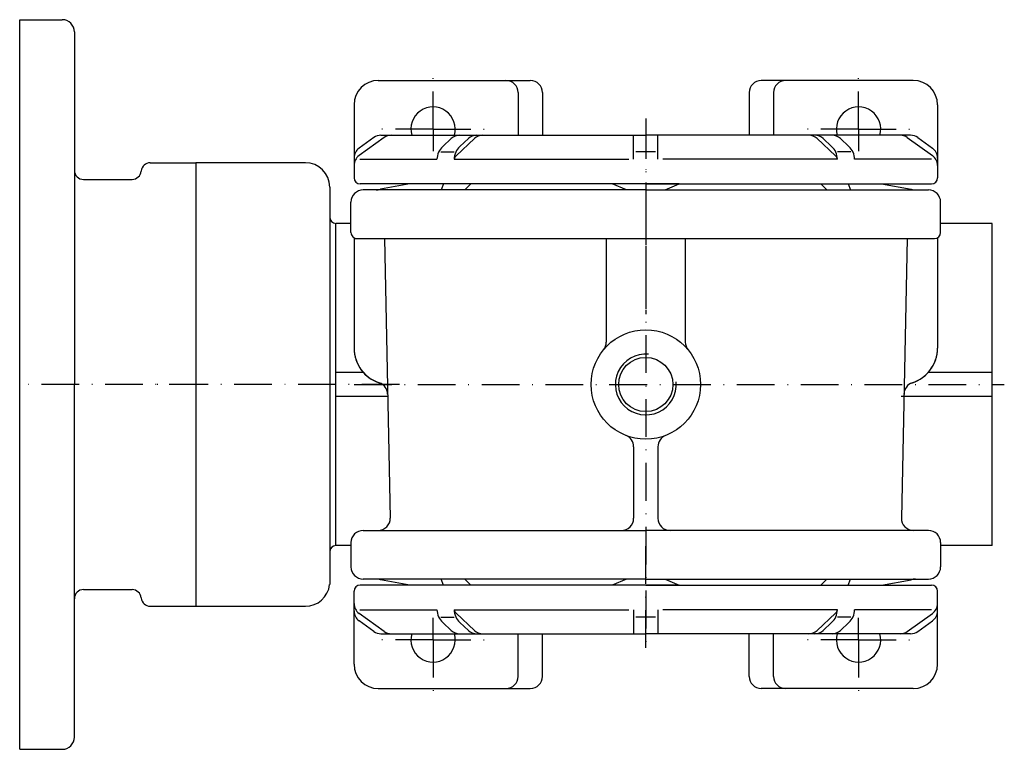
# Model space of a CAD drawing. Extents: x 115 to 824, y 202 to 781.
# Drawn here: x 261 to 423, y 202 to 322 of the extents above; entities that cross this region are included whole.
import ezdxf

# ---------------------------------------------------------------- set-up
doc = ezdxf.new("R2010")
doc.units = 0
doc.linetypes.add('DASHDOT', pattern=[10.4, 6.2, -2.1, 0, -2.1])
for name, color, linetype in [('KOTA', 3, 'CONTINUOUS'), ('OBRYS', 2, 'CONTINUOUS'), ('OSA', 7, 'DASHDOT')]:
    doc.layers.add(name, color=color, linetype=linetype)

# ---------------------------------------------------------------- blocks, each defined once
blk = doc.blocks.new('_5', base_point=(313.276967, 261.787393))
at = {"layer": 'OBRYS'}
for p, q in [((261.276956, 261.787393), (261.276956, 321.787393)), ((261.276956, 321.787393), (268.276956, 321.787393)), ((270.276956, 319.787393), (270.276956, 261.787393)), ((282.766111, 298.268155), (290.276956, 298.268155)), ((290.276956, 298.268155), (290.276956, 225.306631)), ((308.276956, 298.268155), (290.276956, 298.268155)), ((290.276956, 298.268155), (290.276956, 261.787393)), ((271.776956, 295.523183), (279.776956, 295.523183)), ((312.276956, 294.268155), (312.276956, 261.787393)), ((313.276967, 261.787393), (313.276978, 288.287393)), ((261.276956, 201.787393), (261.276956, 261.787393)), ((270.276956, 203.787393), (270.276956, 261.787393)), ((290.276956, 261.787393), (290.276956, 225.306631)), ((312.276956, 261.787393), (312.276956, 228.88886)), ((313.304323, 235.287393), (313.276967, 261.787393)), ((313.304323, 235.287393), (313.276967, 235.287393)), ((271.776956, 228.051602), (279.776956, 228.051602)), ((282.766111, 225.306631), (290.276956, 225.306631)), ((290.276956, 225.306631), (308.276956, 225.306631)), ((261.276956, 201.787393), (268.276956, 201.787393))]:
    blk.add_line(p, q, dxfattribs=at)
for centre, radius, start, end in [((268.276956, 319.787393), 2, 0, 90), ((282.766096, 296.768155), 1.5, 90, 175.123428), ((308.276956, 294.268155), 4, 0, 90), ((271.776956, 297.023183), 1.5, 180, 270), ((279.776956, 297.023183), 1.5, 270, 355.123428), ((313.276967, 289.287393), 1, 180, 270), ((313.276967, 234.287393), 1, 90, 174.004934), ((308.276956, 229.306631), 4, 270, 354.004934), ((271.776956, 226.551602), 1.5, 90, 180), ((279.776956, 226.551602), 1.5, 4.876572, 90), ((282.766096, 226.806631), 1.5, 184.876572, 270), ((268.276956, 203.787393), 2, 270, 360)]:
    blk.add_arc(centre, radius, start, end, dxfattribs=at)
at = {"layer": 'OSA'}
for p, q in [((292.044404, 261.787393), (262.557324, 261.787393)), ((323.776952, 261.787393), (282.776959, 261.787393))]:
    blk.add_line(p, q, dxfattribs=at)
blk = doc.blocks.new('_9', base_point=(364.276967, 228.787393))
at = {"layer": 'OBRYS', "color": 7, "linetype": 'DASHDOT'}
for p, q in [((364.276967, 218.478455), (364.276967, 235.307393)), ((364.276967, 218.478455), (364.276967, 235.307393)), ((329.276967, 219.787393), (329.276967, 223.437393)), ((399.276967, 219.787393), (399.276967, 223.437393)), ((329.276967, 219.787393), (320.626967, 219.787393)), ((329.276967, 219.787393), (337.926967, 219.787393)), ((329.276967, 219.787393), (329.276967, 211.137393)), ((399.276967, 219.787393), (390.626967, 219.787393)), ((399.276967, 219.787393), (399.276967, 211.137393)), ((399.276967, 219.787393), (407.926967, 219.787393))]:
    blk.add_line(p, q, dxfattribs=at)
at = {"layer": 'OBRYS'}
for p, q in [((364.276967, 228.787393), (317.276967, 228.787393)), ((364.276967, 228.787393), (411.276967, 228.787393)), ((316.276967, 215.787393), (316.276967, 227.78739)), ((412.276967, 215.787393), (412.276967, 227.78739)), ((321.253451, 221.164324), (317.108357, 224.148792)), ((317.254019, 224.747393), (329.919582, 224.747393)), ((332.748009, 224.747393), (361.474245, 224.747393)), ((336.096267, 221.324656), (333.065156, 224.151091)), ((362.276962, 224.747393), (362.276962, 220.787393)), ((366.276962, 224.747393), (366.276962, 220.787393)), ((395.805925, 224.747393), (367.079689, 224.747393)), ((392.457667, 221.324656), (395.488777, 224.151091)), ((411.299914, 224.747393), (398.634352, 224.747393)), ((407.300483, 221.164324), (411.445576, 224.148792)), ((319.542015, 221.164324), (317.108357, 222.916558)), ((330.559947, 223.515159), (332.747139, 223.515159)), ((332.26784, 221.324656), (330.872764, 222.625529)), ((335.096267, 221.324656), (333.701191, 222.625529)), ((365.894083, 223.515159), (362.65629, 223.515159)), ((393.457667, 221.324656), (394.852743, 222.625529)), ((397.993986, 223.515159), (395.806795, 223.515159)), ((396.286094, 221.324656), (397.68117, 222.625529)), ((409.011918, 221.164324), (411.445576, 222.916558)), ((320.710625, 220.787393), (364.276967, 220.787393)), ((343.276967, 213.787393), (343.276967, 220.787393)), ((347.276967, 213.787393), (347.276967, 220.787393)), ((407.843309, 220.787393), (364.276967, 220.787393)), ((381.276967, 213.787393), (381.276967, 220.787393)), ((385.276967, 213.787393), (385.276967, 220.787393)), ((320.276967, 211.787393), (345.276967, 211.787393)), ((408.276967, 211.787393), (383.276967, 211.787393))]:
    blk.add_line(p, q, dxfattribs=at)
for centre, radius, start, end in [((317.276967, 227.787393), 1, 90, 180), ((411.276967, 227.787393), 1, 0, 90), ((318.276967, 225.77186), 2, 180, 234.246113), ((410.276967, 225.77186), 2, 305.753887, 360), ((318.276967, 224.539626), 2, 180, 234.246113), ((332.918712, 224.819634), 3, 181.379849, 227.001233), ((335.747139, 224.819634), 3, 181.379849, 227.001233), ((333.747139, 224.882459), 1, 187.762453, 227.001233), ((392.806795, 224.819634), 3, 312.998767, 358.620151), ((394.806795, 224.882459), 1, 312.998767, 352.237547), ((395.635222, 224.819634), 3, 312.998767, 358.620151), ((410.276967, 224.539626), 2, 305.753887, 360), ((320.710625, 222.787393), 2, 234.246113, 270), ((322.422061, 222.787393), 2, 234.246113, 270), ((329.276967, 219.787393), 3.65, 164.099203, 15.900797), ((333.631805, 222.787393), 2, 227.001233, 270), ((336.460232, 222.787393), 2, 227.001233, 270), ((337.460232, 222.787393), 2, 227.001233, 270), ((391.093701, 222.787393), 2, 270, 312.998767), ((392.093701, 222.787393), 2, 270, 312.998767), ((394.922128, 222.787393), 2, 270, 312.998767), ((399.276967, 219.787393), 3.65, 164.099203, 15.900797), ((406.131873, 222.787393), 2, 270, 305.753887), ((407.843309, 222.787393), 2, 270, 305.753887), ((320.276967, 215.787393), 4, 180, 270), ((408.276967, 215.787393), 4, 270, 360), ((341.276967, 213.787393), 2, 270, 360), ((345.276967, 213.787393), 2, 270, 360), ((383.276967, 213.787393), 2, 180, 270), ((387.276967, 213.787393), 2, 180, 270)]:
    blk.add_arc(centre, radius, start, end, dxfattribs=at)
blk = doc.blocks.new('_10', base_point=(364.276967, 294.787393))
at = {"layer": 'OBRYS'}
for p, q in [((320.276967, 311.787393), (345.276967, 311.787393)), ((408.276967, 311.787393), (383.276967, 311.787393)), ((343.276967, 309.787393), (343.276967, 302.787393)), ((347.276967, 309.787393), (347.276967, 302.787393)), ((381.276967, 309.787393), (381.276967, 302.787393)), ((385.276967, 309.787393), (385.276967, 302.787393)), ((316.276967, 307.787393), (316.276967, 295.787395)), ((412.276967, 307.787393), (412.276967, 295.787395)), ((319.542015, 302.410461), (317.108357, 300.658228)), ((321.253451, 302.410461), (317.108357, 299.425994)), ((320.710625, 302.787393), (364.276967, 302.787393)), ((332.26784, 302.250129), (330.872764, 300.949256)), ((336.096267, 302.250129), (333.065156, 299.423695)), ((335.096267, 302.250129), (333.701191, 300.949256)), ((362.276962, 298.827393), (362.276962, 302.787393)), ((407.843309, 302.787393), (364.276967, 302.787393)), ((366.276962, 298.827393), (366.276962, 302.787393)), ((392.457667, 302.250129), (395.488777, 299.423695)), ((393.457667, 302.250129), (394.852743, 300.949256)), ((396.286094, 302.250129), (397.68117, 300.949256)), ((407.300483, 302.410461), (411.445576, 299.425994)), ((409.011918, 302.410461), (411.445576, 300.658228)), ((330.559947, 300.059626), (332.747139, 300.059626)), ((365.894083, 300.059626), (362.65629, 300.059626)), ((397.993986, 300.059626), (395.806795, 300.059626)), ((317.254019, 298.827393), (329.919582, 298.827393)), ((332.748009, 298.827393), (361.474245, 298.827393)), ((395.805925, 298.827393), (367.079689, 298.827393)), ((411.299914, 298.827393), (398.634352, 298.827393)), ((364.276967, 294.787393), (317.276967, 294.787393)), ((364.276967, 294.787393), (411.276967, 294.787393))]:
    blk.add_line(p, q, dxfattribs=at)
at = {"layer": 'OBRYS', "color": 7, "linetype": 'DASHDOT'}
for p, q in [((329.276967, 303.787393), (329.276967, 312.437393)), ((399.276967, 303.787393), (399.276967, 312.437393)), ((364.276967, 305.096331), (364.276967, 288.267393)), ((364.276967, 305.096331), (364.276967, 288.267393)), ((329.276967, 303.787393), (320.626967, 303.787393)), ((329.276967, 303.787393), (337.926967, 303.787393)), ((329.276967, 303.787393), (329.276967, 300.137393)), ((399.276967, 303.787393), (390.626967, 303.787393)), ((399.276967, 303.787393), (399.276967, 300.137393)), ((399.276967, 303.787393), (407.926967, 303.787393))]:
    blk.add_line(p, q, dxfattribs=at)
at = {"layer": 'OBRYS'}
for centre, radius, start, end in [((320.276967, 307.787393), 4, 90, 180), ((341.276967, 309.787393), 2, 0, 90), ((345.276967, 309.787393), 2, 0, 90), ((383.276967, 309.787393), 2, 90, 180), ((387.276967, 309.787393), 2, 90, 180), ((408.276967, 307.787393), 4, 0, 90), ((329.276967, 303.787393), 3.65, 344.099203, 195.900797), ((399.276967, 303.787393), 3.65, 344.099203, 195.900797), ((320.710625, 300.787393), 2, 90, 125.753887), ((322.422061, 300.787393), 2, 90, 125.753887), ((333.631805, 300.787393), 2, 90, 132.998767), ((336.460232, 300.787393), 2, 90, 132.998767), ((337.460232, 300.787393), 2, 90, 132.998767), ((391.093701, 300.787393), 2, 47.001233, 90), ((392.093701, 300.787393), 2, 47.001233, 90), ((394.922128, 300.787393), 2, 47.001233, 90), ((406.131873, 300.787393), 2, 54.246113, 90), ((407.843309, 300.787393), 2, 54.246113, 90), ((318.276967, 299.035159), 2, 125.753887, 180), ((332.918712, 298.755151), 3, 132.998767, 178.620151), ((335.747139, 298.755151), 3, 132.998767, 178.620151), ((392.806795, 298.755151), 3, 1.379849, 47.001233), ((395.635222, 298.755151), 3, 1.379849, 47.001233), ((410.276967, 299.035159), 2, 0, 54.246113), ((318.276967, 297.802925), 2, 125.753887, 180), ((333.747139, 298.692326), 1, 132.998767, 172.237547), ((394.806795, 298.692326), 1, 7.762453, 47.001233), ((410.276967, 297.802925), 2, 0, 54.246113), ((317.276967, 295.787393), 1, 180, 270), ((411.276967, 295.787393), 1, 270, 360)]:
    blk.add_arc(centre, radius, start, end, dxfattribs=at)
blk = doc.blocks.new('Vnitrni_metricky_zavit_M1_16', base_point=(364.276967, 261.787393))
at = {"layer": 'KOTA', "color": 2}
blk.add_circle((364.276967, 261.787393), 4.4588, dxfattribs=at)
at = {"layer": 'KOTA', "color": 7}
blk.add_arc((364.276967, 261.787393), 5, 85, 5, dxfattribs=at)

msp = doc.modelspace()

# ---------------------------------------------------------------- linework, layer by layer
at = {"layer": 'OBRYS', "color": 7, "linetype": 'DASHDOT'}
msp.add_line((364.276967, 305.52367), (364.276967, 273.336532), dxfattribs=at)
at = {"layer": 'OBRYS'}
for p, q in [((364.276967, 293.787393), (317.776967, 293.787393)), ((325.474216, 294.787393), (320.623717, 293.920829)), ((331.002707, 294.787393), (325.474216, 294.787393)), ((331.002707, 294.787393), (330.599715, 293.787393)), ((335.48767, 294.787393), (334.482494, 293.787393)), ((358.763668, 294.787393), (352.657828, 294.787393)), ((369.790265, 294.787393), (358.763668, 294.787393)), ((361.105619, 293.787393), (358.763668, 294.787393)), ((364.276967, 293.787393), (410.776967, 293.787393)), ((367.448315, 293.787393), (369.790265, 294.787393)), ((369.790265, 294.787393), (375.896106, 294.787393)), ((393.066264, 294.787393), (394.07144, 293.787393)), ((397.551227, 294.787393), (397.954218, 293.787393)), ((397.551227, 294.787393), (403.079718, 294.787393)), ((403.079718, 294.787393), (407.930216, 293.920829)), ((315.776967, 286.787393), (315.776967, 291.787393)), ((412.776967, 286.787393), (412.776967, 291.787393)), ((313.276967, 235.287393), (313.276967, 288.287393)), ((315.776967, 288.287393), (313.276967, 288.287393)), ((421.276967, 288.287393), (412.776967, 288.287393)), ((421.276967, 235.287393), (421.276967, 288.287393)), ((316.276967, 285.787393), (316.276967, 267.787393)), ((316.276967, 285.787393), (316.276967, 267.787393)), ((316.276967, 285.787393), (411.776967, 285.787393)), ((321.276967, 285.787393), (322.234432, 239.82905)), ((357.774075, 285.787393), (357.774075, 268.765991)), ((370.779858, 285.787393), (370.779858, 268.765991)), ((407.276967, 285.787393), (406.319501, 239.82905)), ((412.276967, 285.787393), (412.276967, 267.787393)), ((412.276967, 285.787393), (412.276967, 267.787393)), ((317.804831, 263.787393), (313.276967, 263.787393)), ((421.276967, 263.787393), (410.749103, 263.787393)), ((321.818634, 259.787383), (313.276967, 259.787383)), ((421.276967, 259.787383), (406.276967, 259.787383)), ((362.276967, 251.540442), (362.276967, 239.787393)), ((366.276967, 251.540442), (366.276967, 239.787393)), ((317.776967, 237.787393), (364.276967, 237.787393)), ((410.776967, 237.787393), (364.276967, 237.787393)), ((315.776967, 235.287393), (313.276967, 235.287393)), ((315.776967, 235.787393), (315.776967, 231.787393)), ((412.776967, 235.787393), (412.776967, 231.787393)), ((421.276967, 235.287393), (412.776967, 235.287393)), ((364.276967, 229.787393), (317.776967, 229.787393)), ((325.474216, 228.787393), (320.623717, 229.653957)), ((331.002707, 228.787393), (325.474216, 228.787393)), ((331.002707, 228.787393), (330.599715, 229.787393)), ((335.48767, 228.787393), (334.482494, 229.787393)), ((358.763668, 228.787393), (352.657828, 228.787393)), ((361.105619, 229.787393), (358.763668, 228.787393)), ((369.790265, 228.787393), (358.763668, 228.787393)), ((364.276967, 229.787393), (410.776967, 229.787393)), ((367.448315, 229.787393), (369.790265, 228.787393)), ((369.790265, 228.787393), (375.896106, 228.787393)), ((393.066264, 228.787393), (394.07144, 229.787393)), ((397.551227, 228.787393), (397.954218, 229.787393)), ((397.551227, 228.787393), (403.079718, 228.787393)), ((403.079718, 228.787393), (407.930216, 229.653957))]:
    msp.add_line(p, q, dxfattribs=at)
msp.add_circle((364.276967, 261.787393), 9, dxfattribs=at)
for centre, radius, start, end in [((317.776967, 291.787393), 2, 90, 180), ((319.905428, 295.787393), 2, 270, 291.047672), ((408.648506, 295.787393), 2, 248.952328, 270), ((408.648506, 295.787393), 2, 248.952328, 270), ((410.776967, 291.787393), 2, 0, 90), ((316.776967, 286.787393), 1, 179.999761, 270), ((411.776967, 286.787393), 1, 270, 360), ((322.276967, 267.787393), 6, 180, 255.522488), ((322.276967, 267.787393), 6, 180, 252.039507), ((355.774075, 268.765991), 2, 320.623165, 360), ((372.779858, 268.765991), 2, 180, 219.376835), ((406.276967, 267.787393), 6, 284.477512, 360), ((406.276967, 267.787393), 6, 287.960493, 360), ((319.810078, 260.177238), 2, 1.193489, 72.039507), ((408.743856, 260.177238), 2, 107.960493, 178.806511), ((360.276967, 251.540442), 2, 0, 68.676314), ((368.276967, 251.540442), 2, 111.323686, 180), ((320.234866, 239.787393), 2, 270, 1.193489), ((360.276967, 239.787393), 2, 270, 360), ((368.276967, 239.787393), 2, 180, 270), ((408.319067, 239.787393), 2, 178.806511, 270), ((317.776967, 235.787393), 2, 90, 180), ((410.776967, 235.787393), 2, 0, 90), ((317.776967, 231.787393), 2, 180, 269.998834), ((410.776967, 231.787393), 2, 270, 360), ((319.905428, 227.787393), 2, 68.952328, 90), ((408.648506, 227.787393), 2, 90, 111.047672), ((408.648506, 227.787393), 2, 90, 111.047672)]:
    msp.add_arc(centre, radius, start, end, dxfattribs=at)
at = {"layer": 'OSA'}
for p, q in [((364.276967, 290.879479), (364.276967, 217.391611)), ((316.276967, 261.787393), (423.256072, 261.787393))]:
    msp.add_line(p, q, dxfattribs=at)

# ---------------------------------------------------------------- block references
at = {"layer": 'KOTA', "color": 7}
msp.add_blockref('Vnitrni_metricky_zavit_M1_16', (364.276967, 261.787393), dxfattribs=at)
at = {"layer": 'OBRYS', "color": 7}
for name, p in [('_5', (313.276967, 261.787393)), ('_10', (364.276967, 294.787393)), ('_9', (364.276967, 228.787393))]:
    msp.add_blockref(name, p, dxfattribs=at)

doc.saveas('drawing.dxf')
